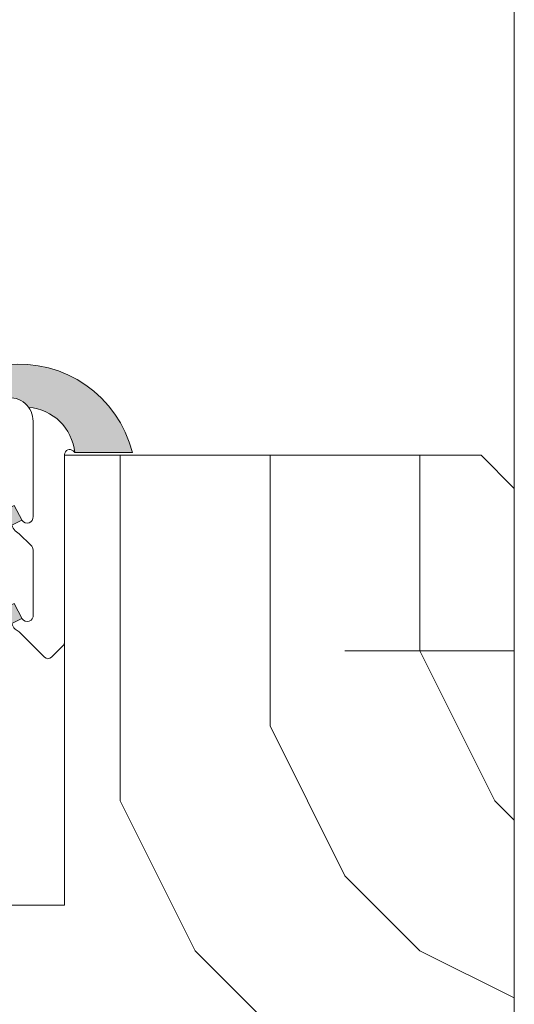
# Model space of a CAD drawing. Units: millimetres. Extents: x 0 to 417, y -14 to 584.
# Drawn here: x 365 to 380, y 320 to 349 of the extents above; entities that cross this region are included whole.
import ezdxf

# ---------------------------------------------------------------- set-up
doc = ezdxf.new("R2010")
doc.units = ezdxf.units.MM
for name, color, linetype, lineweight in [('AM_4', 3, 'Continuous', 20), ('Contour principale', 30, 'Continuous', 15), ('Contour secondaire', 5, 'Continuous', 9)]:
    doc.layers.add(name, color=color, linetype=linetype, lineweight=lineweight)

# ---------------------------------------------------------------- blocks, each defined once
blk = doc.blocks.new('serbt')
at = {"layer": 'AM_4'}
h = blk.add_hatch(color=5, dxfattribs=at)
edge = h.paths.add_edge_path()
edge.add_arc((-33.0175631268258, -20.07640338939392), 13.97820772027356, 261.5609164869377, 324.2054311643935, ccw=False)
edge.add_line((-35.06897431846029, -33.90326142706655), (-35.10916159489026, -53.67733422757997))
edge.add_arc((-27.18238858091944, 15.87240502336332), 69.99999971635157, 263.4979008683569, 345.8066870811297)
edge.add_line((40.68078928949126, -1.291191616566721), (6.031659802626521, -1.22077344026372))
edge.add_arc((-23.88507987155459, 1.728787743602984), 30.06179009823093, 274.20733661720413, 354.3692727268613, ccw=False)
h.paths.add_polyline_path([(-25.53072293229499, 39.40945116103502), (-31.58567017306336, 42.56330403105188), (-34.61855207118688, 32.8678192956616), (-30.20233173488358, 30.56753349148908)])
h.paths.add_polyline_path([(-34.49700928348464, 91.81689820384524), (-30.07877739054193, 89.5204784289245), (-25.41490896842777, 98.36648138047256), (-31.47257868442258, 101.5151413185352)])
at = {"layer": 'AM_4', "color": 5}
for p, q in [((-11.87409182733427, 121.6604925316587), (-27.09640413776015, 106.4999280008105)), ((-7.631459901938797, 121.6518701388377), (-0.6457005803358697, 114.6376583727761)), ((2.945316737168469e-07, -1.100306690204889e-07), (0.2286660651416241, 112.5145566541378)), ((-27.09640413776015, 106.4999280008105), (-29.55135344147325, 104.7934556024272)), ((-31.47257868442258, 101.5151413185352), (-34.49700928348464, 91.81689820384524)), ((-31.47260595727051, 101.5150293724504), (-25.41490896842777, 98.36648138047256)), ((-25.29338510471279, 98.59697683160061), (-30.07877739054193, 89.5204784289245)), ((-18.88350020448979, 57.34266445303001), (-18.80448508671998, 96.22190260820207)), ((-34.49700928348464, 91.81689820384524), (-30.07877739054193, 89.5204784289245)), ((-20.20760440817776, 54.53869446452154), (-27.20563571568618, 47.56904996777848)), ((-27.20563571568618, 47.56904996777848), (-29.65364087719995, 45.86846563846802)), ((-31.58566850953257, 42.5633031644909), (-34.61855207118688, 32.8678192956616)), ((-31.58567017306336, 42.56330403105188), (-25.53072293229499, 39.40945116103502)), ((-25.40899738195641, 39.63984016411871), (-30.20233173488358, 30.56753349148908)), ((-19.04048029709611, -19.8990910285811), (-18.92432472809196, 37.25503539513011)), ((-34.61855207118688, 32.8678192956616), (-30.20233173488358, 30.56753349148908)), ((5.116998865262758, -2.131724221490003), (6.031659802685681, -1.220773440334597)), ((6.031661197904214, -1.220773443099461), (40.68078928949126, -1.291191616566721)), ((-35.06897431846029, -33.90326142706655), (-35.10993119114939, -54.05601260040131))]:
    blk.add_line(p, q, dxfattribs=at)
for centre, radius, start, end in [((-9.757087061083439, 119.5348653725869), 3.000000000000003, 44.88355670692903, 134.8835567063764), ((-2.771327739479602, 112.5206536065234), 3.000000000000003, 359.8835567066804, 44.88355670692903), ((-25.04130607347106, 99.94826702427599), 6.619394203338383, 132.9483180412593, 166.3085740417868), ((-22.25549710531412, 96.84509455121697), 3.506829767926098, 349.7636997954455, 150.0289097220968), ((-21.88412829003755, 57.03666461390821), 3.000000000000003, 304.7269263568563, 304.7269263734207), ((-22.01479042534265, 57.10671496804025), 3.140169199298274, 305.1350954910714, 4.309217279791466), ((-21.88412829003755, 57.03666461390821), 3.000000000000003, 309.357942834981, 309.3580820012195), ((-23.87077507104663, 40.15622678528312), 8.128419887758126, 168.776875052161, 168.777008639882), ((-25.11568803254849, 40.99854916864353), 6.656508277054115, 132.9791144993651, 166.4041709305689), ((-22.43429730993117, 37.71969064053514), 3.54059524817864, 352.4589401753227, 147.1580207224013), ((-27.18238895075683, 15.87240535099953), 70.00000000000007, 263.4979011994936, 345.8066868953633), ((-23.88507987155694, 1.728787743605821), 30.06179009823392, 274.2073366172082, 354.3692727267668), ((2.999994099011928, -0.006097062414482934), 3.000000000000003, 179.8835567066804, 314.8835567063764), ((-33.01756312682581, -20.07640338939391), 13.97820772027357, 261.5609164869377, 0.7268117680370333)]:
    blk.add_arc(centre, radius, start, end, dxfattribs=at)

msp = doc.modelspace()

# ---------------------------------------------------------------- hatches: boundary and pattern name
at = {"layer": 'Contour secondaire'}
h = msp.add_hatch(dxfattribs=at)
h.set_pattern_fill('352', color=5, scale=44.99999999999992, angle=450.0000028242379)
h.set_pattern_definition([(90.0000029652397, (-486.9936662081562, 1405.798039631791), (-45.00000232889408, 44.99999767110572), [13.49999999999996, -31.49999999999991]), (90.0000029652397, (-489.2436662081562, 1405.798039515343), (-45.00000232889408, 44.99999767110572), [13.49999999999996, -31.49999999999991]), (90.0000029652397, (-493.7436663246011, 1408.048039282453), (-45.00000232889408, 44.99999767110572), [8.999999999999968, -35.99999999999987]), (90.0000029652397, (-498.2436664410455, 1410.298039049564), (-45.00000232889408, 44.99999767110572), [6.74999999999998, -38.24999999999987]), (90.0000029652397, (-502.7436664410455, 1410.298038816676), (-45.00000232889408, 44.99999767110572), [4.499999999999984, -40.49999999999987]), (90.0000029652397, (-507.2436658588211, 1399.048038583788), (-45.00000232889408, 44.99999767110572), [2.249999999999992, -11.24999999999997, 2.249999999999992, -29.24999999999992]), (90.0000029652397, (-509.4936662081553, 1405.798038467337), (-45.00000232889408, 44.99999767110572), [2.249999999999992, -17.99999999999994, 6.74999999999998, -17.99999999999994]), (90.0000029652397, (-511.7436666739321, 1414.7980383509), (-45.00000232889408, 44.99999767110572), [2.249999999999992, -2.249999999999992, 2.249999999999992, -38.24999999999987]), (90.0000029652397, (-513.9936665574872, 1412.54803823445), (-45.00000232889408, 44.99999767110572), [2.249999999999992, -42.74999999999987]), (90.0000029652397, (-518.4936664410446, 1410.298038001561), (-45.00000232889408, 44.99999767110572), [6.74999999999998, -38.24999999999987]), (90.0000029652397, (-522.9936664410446, 1410.298037768672), (-45.00000232889408, 44.99999767110572), [8.999999999999968, -35.99999999999987]), (90.0000029652397, (-527.4936663246007, 1408.048037535784), (-45.00000232889408, 44.99999767110572), [11.24999999999997, -13.49999999999996, 2.249999999999992, -17.99999999999994]), (180.0000029652399, (-500.4936653930421, 1390.048038933115), (-44.99999767110572, -45.00000232889408), [2.249999999999992, -4.499999999999984, 11.24999999999997, -26.99999999999992]), (180.0000029652399, (-504.993665509487, 1392.298038700228), (-44.99999767110572, -45.00000232889408), [2.249999999999992, -2.249999999999992, 6.74999999999998, -33.74999999999987]), (180.0000029652399, (-522.9936656259314, 1394.548037768672), (-44.99999767110572, -45.00000232889408), [4.499999999999984, -40.49999999999987]), (180.0000029652399, (-504.9936657423749, 1396.798038700228), (-44.99999767110572, -45.00000232889408), [8.999999999999968, -13.49999999999996, 2.249999999999992, -20.24999999999994]), (180.0000029652399, (-529.7436658588211, 1399.048037419338), (-44.99999767110572, -45.00000232889408), [2.249999999999992, -42.74999999999987]), (180.0000029652399, (-507.2436659752642, 1401.298038583788), (-44.99999767110572, -45.00000232889408), [6.74999999999998, -38.24999999999987]), (180.0000029652399, (-509.4936662081553, 1405.798038467337), (-44.99999767110572, -45.00000232889408), [4.499999999999984, -40.49999999999987]), (180.0000029652399, (-509.4936664410446, 1410.298038467337), (-44.99999767110572, -45.00000232889408), [2.249999999999992, -6.74999999999998, 6.74999999999998, -29.24999999999992]), (180.0000029652399, (-511.7436665574872, 1412.5480383509), (-44.99999767110572, -45.00000232889408), [2.249999999999992, -42.74999999999987]), (180.0000029652399, (-502.7436666739326, 1414.798038816676), (-44.99999767110572, -45.00000232889408), [6.299999999999981, -38.69999999999987]), (180.0000029652399, (-493.7436667903788, 1417.048039282453), (-44.99999767110572, -45.00000232889408), [4.499999999999984, -40.49999999999987]), (180.0000029652399, (-511.7436670232663, 1421.5480383509), (-44.99999767110572, -45.00000232889408), [2.249999999999992, -42.74999999999987]), (180.0000029652399, (-509.4936672561574, 1426.048038467337), (-44.99999767110572, -45.00000232889408), [6.74999999999998, -38.24999999999987]), (180.0000029652399, (-509.4936674890458, 1430.548038467337), (-44.99999767110572, -45.00000232889408), [6.74999999999998, -38.24999999999987]), (135.0000029652399, (-491.4936671397139, 1423.798039398899), (-45.00000000085602, -2.328894174641485e-06), [3.181949999999993, -3.181949999999993, 3.181949999999993, -54.09376028999989]), (135.0000029652399, (-502.7436666739326, 1414.798038816676), (-45.00000000085602, -2.328894174641485e-06), [6.363899999999987, -57.27571028999989]), (135.0000029652399, (-525.2436657423744, 1396.798037652227), (-45.00000000085602, -2.328894174641485e-06), [6.363899999999987, -57.27571028999989]), (135.0000029652399, (-513.9936662081558, 1405.79803823445), (-45.00000000085602, -2.328894174641485e-06), [6.363899999999987, -57.27571028999989]), (135.0000029652399, (-504.9936663246007, 1408.048038700228), (-45.00000000085602, -2.328894174641485e-06), [6.363899999999987, -57.27571028999989]), (135.0000029652399, (-495.9936670232681, 1421.548039166012), (-45.00000000085602, -2.328894174641485e-06), [6.363899999999987, -57.27571028999989]), (135.0000029652399, (-498.2436667903784, 1417.048039049564), (-45.00000000085602, -2.328894174641485e-06), [9.545939999999973, -54.09367028999989]), (135.0000029652399, (-518.4936660917118, 1403.548038001561), (-45.00000000085602, -2.328894174641485e-06), [3.181949999999993, -60.45766028999989]), (135.0000029652399, (-522.9936659752651, 1401.298037768672), (-45.00000000085602, -2.328894174641485e-06), [3.181949999999993, -60.45766028999989]), (135.0000029652399, (-522.9936669068237, 1419.298037768672), (-45.00000000085602, -2.328894174641485e-06), [3.181949999999993, -60.45766028999989]), (135.0000029652399, (-500.4936659752647, 1401.298038933115), (-45.00000000085602, -2.328894174641485e-06), [3.181949999999993, -60.45766028999989]), (135.0000029652399, (-516.2436672561574, 1426.048038118012), (-45.00000000085602, -2.328894174641485e-06), [3.181949999999993, -60.45766028999989]), (135.0000029652399, (-511.7436664410446, 1410.2980383509), (-45.00000000085602, -2.328894174641485e-06), [3.181949999999993, -60.45766028999989]), (135.0000029652399, (-516.2436666739321, 1414.798038118012), (-45.00000000085602, -2.328894174641485e-06), [3.181949999999993, -60.45766028999989]), (225.00000296524, (-507.2436665574872, 1412.548038583788), (2.328894174641485e-06, -45.00000000085602), [3.18194999999999, -3.18194999999999, 9.545939999999957, -47.72977028999983]), (225.00000296524, (-507.2436669068237, 1419.298038583788), (2.328894174641485e-06, -45.00000000085602), [3.18194999999999, -60.45766028999982]), (225.00000296524, (-491.4936669068237, 1419.298039398899), (2.328894174641485e-06, -45.00000000085602), [3.18194999999999, -60.45766028999982]), (225.00000296524, (-502.7436664410455, 1410.298038816676), (2.328894174641485e-06, -45.00000000085602), [3.18194999999999, -60.45766028999982]), (225.00000296524, (-511.7436667903779, 1417.0480383509), (2.328894174641485e-06, -45.00000000085602), [3.18194999999999, -60.45766028999982]), (225.00000296524, (-500.4936662081553, 1405.798038933115), (2.328894174641485e-06, -45.00000000085602), [3.18194999999999, -60.45766028999982]), (225.00000296524, (-500.4936671397135, 1423.798038933116), (2.328894174641485e-06, -45.00000000085602), [3.18194999999999, -60.45766028999982]), (225.00000296524, (-486.9936655094874, 1392.298039631791), (2.328894174641485e-06, -45.00000000085602), [3.18194999999999, -60.45766028999982]), (225.00000296524, (-489.2436656259323, 1394.548039515343), (2.328894174641485e-06, -45.00000000085602), [6.36389999999998, -57.27571028999982]), (225.00000296524, (-491.4936657423754, 1396.798039398899), (2.328894174641485e-06, -45.00000000085602), [6.36389999999998, -57.27571028999982]), (225.00000296524, (-491.4936659752651, 1401.298039398899), (2.328894174641485e-06, -45.00000000085602), [6.36389999999998, -57.27571028999982]), (225.00000296524, (-495.9936660917127, 1403.548039166012), (2.328894174641485e-06, -45.00000000085602), [6.36389999999998, -57.27571028999982]), (225.00000296524, (-513.9936670232663, 1421.54803823445), (2.328894174641485e-06, -45.00000000085602), [6.36389999999998, -57.27571028999982]), (225.00000296524, (-491.4936674890467, 1430.548039398899), (2.328894174641485e-06, -45.00000000085602), [6.36389999999998, -57.27571028999982]), (225.00000296524, (-527.4936676054907, 1432.798037535784), (2.328894174641485e-06, -45.00000000085602), [6.36389999999998, -57.27571028999982]), (225.00000296524, (-522.9936676054907, 1432.798037768672), (2.328894174641485e-06, -45.00000000085602), [6.36389999999998, -57.27571028999982]), (225.00000296524, (-520.7436673726014, 1428.298037885115), (2.328894174641485e-06, -45.00000000085602), [6.36389999999998, -57.27571028999982]), (225.00000296524, (-520.7436657423744, 1396.798037885115), (2.328894174641485e-06, -45.00000000085602), [9.545939999999957, -54.09367028999983]), (225.00000296524, (-516.2436672561574, 1426.048038118012), (2.328894174641485e-06, -45.00000000085602), [9.545939999999957, -54.09367028999983]), (116.5650541652401, (-529.7436659752651, 1401.298037419338), (-2.346897081262824e-06, 45.00000000000414), [5.030999999999986, -95.59205896499978]), (116.5650541652401, (-507.2436659752642, 1401.298038583788), (-2.346897081262824e-06, 45.00000000000414), [5.030999999999986, -95.59205896499978]), (116.5650541652401, (-520.7436662081558, 1405.798037885115), (-2.346897081262824e-06, 45.00000000000414), [5.030999999999986, -95.59205896499978]), (116.5650541652401, (-489.2436669068237, 1419.298039515343), (-2.346897081262824e-06, 45.00000000000414), [5.030999999999986, -95.59205896499978]), (116.5650541652401, (-493.7436667903788, 1417.048039282453), (-2.346897081262824e-06, 45.00000000000414), [5.030999999999986, -95.59205896499978]), (116.5650541652401, (-502.7436660917118, 1403.548038816676), (-2.346897081262824e-06, 45.00000000000414), [5.030999999999986, -95.59205896499978]), (116.5650541652401, (-525.2436660917118, 1403.548037652227), (-2.346897081262824e-06, 45.00000000000414), [5.030999999999986, -95.59205896499978]), (116.5650541652401, (-511.7436667903779, 1417.0480383509), (-2.346897081262824e-06, 45.00000000000414), [10.06199999999997, -90.56105896499979]), (153.4349517852399, (-518.4936667903779, 1417.048038001561), (-45.00000000000413, -2.326599240354756e-06), [5.030999999999977, -95.59205896499962]), (153.4349517852399, (-504.9936671397135, 1423.798038700228), (-45.00000000000413, -2.326599240354756e-06), [5.030999999999977, -95.59205896499962]), (153.4349517852399, (-513.9936659752642, 1401.29803823445), (-45.00000000000413, -2.326599240354756e-06), [5.030999999999977, -95.59205896499962]), (153.4349517852399, (-516.2436655094865, 1392.298038118012), (-45.00000000000413, -2.326599240354756e-06), [5.030999999999977, -95.59205896499962]), (153.4349517852399, (-507.2436669068237, 1419.298038583788), (-45.00000000000413, -2.326599240354756e-06), [5.030999999999977, -95.59205896499962]), (153.4349517852399, (-507.2436666739321, 1414.798038583788), (-45.00000000000413, -2.326599240354756e-06), [5.030999999999977, -95.59205896499962]), (153.4349517852399, (-513.9936657423744, 1396.79803823445), (-45.00000000000413, -2.326599240354756e-06), [10.06199999999995, -90.56105896499963]), (153.4349517852399, (-498.2436674890463, 1430.548039049564), (-45.00000000000413, -2.326599240354756e-06), [10.06199999999995, -90.56105896499963]), (153.4349517852399, (-500.4936672561574, 1426.048038933116), (-45.00000000000413, -2.326599240354756e-06), [10.06199999999995, -90.56105896499963]), (206.5650541652401, (-493.7436653930425, 1390.048039282453), (-45.00000000000413, -2.346897096250834e-06), [5.030999999999975, -95.5920589649996]), (206.5650541652401, (-518.4936653930421, 1390.048038001561), (-45.00000000000413, -2.346897096250834e-06), [5.030999999999975, -95.5920589649996]), (206.5650541652401, (-486.9936658588221, 1399.048039631791), (-45.00000000000413, -2.346897096250834e-06), [5.030999999999975, -95.5920589649996]), (206.5650541652401, (-527.4936656259314, 1394.548037535784), (-45.00000000000413, -2.346897096250834e-06), [5.030999999999975, -95.5920589649996]), (206.5650541652401, (-500.4936658588216, 1399.048038933115), (-45.00000000000413, -2.346897096250834e-06), [5.030999999999975, -95.5920589649996]), (206.5650541652401, (-504.9936663246007, 1408.048038700228), (-45.00000000000413, -2.346897096250834e-06), [5.030999999999975, -95.5920589649996]), (206.5650541652401, (-513.9936665574872, 1412.54803823445), (-45.00000000000413, -2.346897096250834e-06), [5.030999999999975, -95.5920589649996]), (206.5650541652401, (-495.9936655094874, 1392.298039166012), (-45.00000723480282, 1.212269841079738e-05), [5.030999999999975, -95.5920589649996]), (206.5650541652401, (-502.7436660917118, 1403.548038816676), (-45.00000000000413, -2.346897096250834e-06), [5.030999999999975, -95.5920589649996]), (206.5650541652401, (-498.2436667903784, 1417.048039049564), (-45.00000000000413, -2.346897096250834e-06), [5.030999999999975, -95.5920589649996]), (206.5650541652401, (-502.7436670232672, 1421.548038816676), (-45.00000000000413, -2.346897096250834e-06), [5.030999999999975, -95.5920589649996]), (206.5650541652401, (-516.2436674890458, 1430.548038118012), (-45.00000000000413, -2.346897096250834e-06), [5.030999999999975, -95.5920589649996]), (206.5650541652401, (-529.7436657423744, 1396.798037419338), (-45.00000000000413, -2.346897096250834e-06), [5.030999999999975, -95.5920589649996]), (206.5650541652401, (-527.4936653930421, 1390.048037535784), (-45.00000000000413, -2.346897096250834e-06), [10.06199999999995, -90.5610589649996]), (206.5650541652401, (-495.9936657423754, 1396.798039166012), (-45.00000000000413, -2.346897096250834e-06), [10.06199999999995, -90.5610589649996]), (243.4349517852401, (-489.2436653930425, 1390.048039515343), (2.326599225366745e-06, -45.00000000000413), [5.030999999999987, -95.5920589649998]), (243.4349517852401, (-486.9936673726023, 1428.298039631791), (2.326599225366745e-06, -45.00000000000413), [5.030999999999987, -95.5920589649998]), (243.4349517852401, (-509.4936672561574, 1426.048038467337), (2.326599225366745e-06, -45.00000000000413), [5.030999999999987, -95.5920589649998]), (243.4349517852401, (-493.7436663246011, 1408.048039282453), (2.326599225366745e-06, -45.00000000000413), [5.030999999999987, -95.5920589649998]), (243.4349517852401, (-489.2436662081562, 1405.798039515343), (2.326599225366745e-06, -45.00000000000413), [5.030999999999987, -95.5920589649998]), (243.4349517852401, (-498.2436664410455, 1410.298039049564), (2.326599225366745e-06, -45.00000000000413), [5.030999999999987, -95.5920589649998]), (243.4349517852401, (-525.2436671397135, 1423.798037652227), (2.326599225366745e-06, -45.00000000000413), [5.030999999999987, -95.5920589649998]), (243.4349517852401, (-527.4936673726014, 1428.298037535784), (2.326599225366745e-06, -45.00000000000413), [10.06199999999997, -90.5610589649998])])
h.paths.add_polyline_path([(366.3731404800016, 336.1988873958994), (378.8731378432354, 336.1988879824751), (379.8731378891176, 335.1988880283566), (379.8731391697316, 307.1988880287313), (378.8731392156129, 306.1988879828498), (340.8731392156129, 306.1988862292164), (339.8731391697316, 307.1988861833303), (339.8731384385125, 322.6988861724055), (366.3731411105051, 322.698887404565)])

# ---------------------------------------------------------------- linework, layer by layer
at = {"layer": 'Contour principale'}
for points in [[(379.8731378891185, 335.1988880283566), (379.8731364174561, 378.8073903907053)], [(340.8731392156129, 306.1988862292164), (340.8731392156129, 306.1988862292164), (339.8731391697316, 307.1988861833303), (339.8731384385125, 322.6988861724055), (366.3731410981214, 322.6988874157009), (366.3731404923852, 336.1988874070352), (378.8731378432354, 336.1988879824751), (379.8731378891185, 335.1988880283566), (379.8731391697316, 307.1988880287313), (378.8731392156129, 306.1988879828498), (340.8731392156129, 306.1988862292164)]]:
    msp.add_lwpolyline(points, dxfattribs=at)

# ---------------------------------------------------------------- block references
at = {"layer": 'Contour secondaire', "xscale": -0.05000030415043824, "yscale": 0.05000030415043828, "zscale": 0.05000030415043825, "rotation": 179.88354585706}
msp.add_blockref('serbt', (366.3731411312916, 336.2178220711368), dxfattribs=at)

doc.saveas('drawing.dxf')
